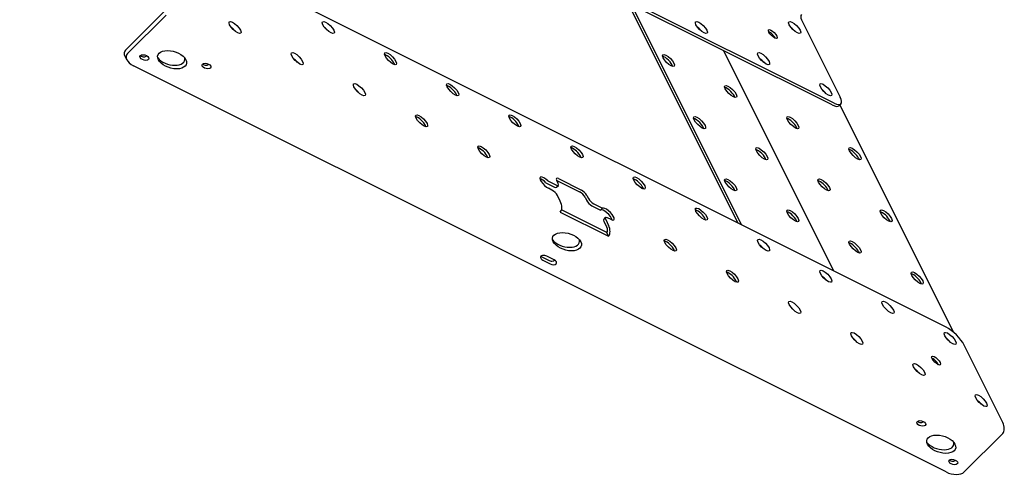
# Model space of a CAD drawing. Units: millimetres. Extents: x -1346 to 3342, y -1135 to 1158.
# Drawn here: x 2798 to 3342, y -191 to 60 of the extents above; entities that cross this region are included whole.
import ezdxf

# ---------------------------------------------------------------- set-up
doc = ezdxf.new("R2010")
doc.units = ezdxf.units.MM
doc.header["$LTSCALE"] = 5
doc.layers.add('03-Rigging', color=6, linetype='Continuous')

msp = doc.modelspace()

# ---------------------------------------------------------------- linework, layer by layer
at = {"layer": '03-Rigging'}
for p, q in [((3247.16, 13.3, 114.83), (2798.49, 237.64, -109.5)), ((3309.99, -109.36, 55), (2861.33, 114.97, -169.33)), ((3136.16, 68.8, 59.33), (3196.99, -52.86, -1.5)), ((2878.33, 64.97, -202.33), (2856.99, 43.64, -245)), ((2879.33, 62.97, -203.33), (2857.99, 41.64, -246)), ((2856.59, 40.3, -248.74), (2857.59, 38.3, -249.74)), ((3247.98, -78.36, 24), (3187.15, 43.31, 84.83)), ((3309.99, -189.36, -25), (2861.33, 34.97, -249.33)), ((3251.9, 13.9, 120.17), (3250.9, 12.9, 118.17)), ((3314.21, -112.3, 56.28), (3251.38, 13.38, 119.12)), ((3341.33, -162.03, 33.67), (3319.99, -119.36, 55)), ((3341.33, -168.03, 27.67), (3319.99, -189.36, -15))]:
    msp.add_line(p, q, dxfattribs=at)
at = {"layer": '03-Rigging', "color": 241}
for p, q in [((3248.16, 14.3, 116.83), (2799.49, 238.64, -107.5)), ((3134.16, 69.8, 58.33), (3194.99, -51.86, -2.5)), ((3230.16, 60.3, 144.83), (3251.49, 17.64, 123.5)), ((3089.07, -29.65, -86.21), (3093.83, -32.03, -83.83)), ((3090.07, -28.65, -84.21), (3094.83, -31.03, -81.83)), ((3094.95, -32.15, -82.83), (3095.95, -31.15, -80.83)), ((3095.83, -30.03, -79.83), (3094.99, -28.36, -79)), ((3094.99, -28.36, -79), (3107.66, -34.7, -72.67)), ((3095.99, -27.36, -77), (3108.66, -33.7, -70.67)), ((3090.41, -32.7, -87.92), (3090.41, -32.69, -87.91)), ((3092.41, -33.7, -86.92), (3090.41, -32.7, -87.92)), ((3096.99, -39.86, -88.5), (3095.41, -36.7, -86.92)), ((3110.66, -37.7, -72.67), (3111.49, -39.36, -73.5)), ((3111.66, -36.7, -70.67), (3112.49, -38.36, -71.5)), ((3114.49, -42.36, -73.5), (3119.25, -44.74, -71.12)), ((3115.49, -41.36, -71.5), (3120.25, -43.74, -69.12)), ((3096.99, -45.86, -94.5), (3123.66, -59.2, -81.17)), ((3122.66, -57.2, -80.17), (3097.64, -44.69, -92.68)), ((3120.25, -43.74, -69.12), (3119.25, -44.74, -71.12)), ((3120.96, -49.91, -74.58), (3121.96, -48.91, -72.58)), ((3121.08, -51.03, -75.58), (3122.66, -54.2, -77.17)), ((3122.08, -50.03, -73.58), (3123.66, -53.2, -75.17)), ((3125.08, -50.03, -70.58), (3123.08, -49.03, -71.58)), ((3125.08, -50.03, -70.58), (3125.07, -50.03, -70.59)), ((3125.08, -50.03, -70.58), (3125.08, -50.03, -70.58)), ((3123.66, -59.2, -81.17), (3122.66, -57.2, -80.17)), ((3086.42, -70.44, -129.65), (3090.42, -72.44, -127.65)), ((3093.62, -72.24, -124.25), (3089.62, -70.24, -126.25)), ((3087.42, -72.44, -130.65), (3091.42, -74.44, -128.65))]:
    msp.add_line(p, q, dxfattribs=at)
at = {"layer": '03-Rigging', "color": 241, "extrusion": (-0.57735, -0.57735, 0.57735)}
for centre, major_axis in [((2917.41, 56.05, -172.17), (3.18, -3.18)), ((2968.91, 56.05, -120.67), (3.18, -3.18)), ((3174.91, 56.05, 85.33), (-3.18, 3.18)), ((3226.41, 56.05, 136.83), (-3.18, 3.18)), ((3214.33, 52.47, 121.17), (-2.33, 2.33)), ((2867.35, 39.46, -238.82), (2.33, 0, 2.33)), ((2882.66, 38.3, -224.67), (-7.6, 0, -7.6)), ((2951.74, 38.89, -155), (3.18, -3.18)), ((3003.24, 38.89, -103.5), (3.18, -3.18)), ((3156.74, 37.89, 49), (-3.18, 3.18)), ((3209.24, 38.89, 102.5), (-3.18, 3.18)), ((2901.66, 34.8, -209.17), (-2.33, 0, -2.33)), ((2986.08, 21.72, -137.83), (3.18, -3.18)), ((3037.58, 21.72, -86.33), (3.18, -3.18)), ((3191.08, 20.72, 66.17), (-3.18, 3.18)), ((3243.58, 21.72, 119.67), (-3.18, 3.18)), ((3020.41, 4.55, -120.67), (3.18, -3.18)), ((3071.91, 4.55, -69.17), (3.18, -3.18)), ((3173.91, 3.55, 31.83), (-3.18, 3.18)), ((3225.41, 3.55, 83.33), (3.18, -3.18)), ((3054.74, -12.61, -103.5), (3.18, -3.18)), ((3106.24, -12.61, -52), (3.18, -3.18)), ((3208.24, -13.61, 49), (-3.18, 3.18)), ((3259.74, -13.61, 100.5), (3.18, -3.18)), ((3140.58, -29.78, -34.83), (3.18, -3.18)), ((3191.08, -30.78, 14.67), (-3.18, 3.18)), ((3242.58, -30.78, 66.17), (3.18, -3.18)), ((3174.91, -46.95, -17.67), (3.18, -3.18)), ((3225.41, -47.95, 31.83), (-3.18, 3.18)), ((3276.91, -47.95, 83.33), (3.18, -3.18)), ((3100.66, -62.2, -107.17), (-7.6, 0, -7.6)), ((3157.74, -64.11, -52), (3.18, -3.18)), ((3209.24, -64.11, -0.5), (3.18, -3.18)), ((3259.74, -65.11, 49), (3.18, -3.18)), ((3192.08, -81.28, -34.83), (3.18, -3.18)), ((3243.58, -81.28, 16.67), (3.18, -3.18)), ((3294.08, -82.28, 66.17), (3.18, -3.18)), ((3226.41, -98.45, -17.67), (3.18, -3.18)), ((3277.91, -98.45, 33.83), (3.18, -3.18)), ((3260.74, -115.61, -0.5), (3.18, -3.18)), ((3312.24, -115.61, 51), (3.18, -3.18)), ((3295.08, -132.78, 16.67), (3.18, -3.18)), ((3304.49, -127.86, 31), (2.33, -2.33)), ((3329.41, -149.95, 33.83), (3.18, -3.18)), ((3296.33, -162.53, -11.83), (-2.33, 0, -2.33)), ((3307.33, -174.03, -12.33), (-7.6, 0, -7.6)), ((3313.97, -183.85, -15.51), (2.33, 0, 2.33))]:
    msp.add_ellipse(centre, major_axis=major_axis, ratio=0.57735, dxfattribs=at)
for centre, major_axis, start_param, end_param in [((3231.16, 61.3, 146.83), (0, 2.12, 2.12), 0.785398, 2.356194), ((2915.41, 54.05, -176.17), (-3.18, 3.18), 4.372552, 5.052226), ((2966.91, 54.05, -124.67), (3.18, -3.18), 1.230959, 1.910633), ((3172.91, 54.05, 81.33), (-3.18, 3.18), 4.372552, 5.052226), ((3224.41, 54.05, 132.83), (3.18, -3.18), 1.230959, 1.910633), ((3213.33, 51.47, 119.17), (2.33, -2.33), 0.69818, 2.443413), ((2866.35, 41.46, -237.82), (-2.33, 0, -2.33), 0.69818, 2.443413), ((2881.66, 40.3, -223.67), (-7.6, 0, -7.6), 0.198636, 2.942957), ((2949.74, 36.89, -159), (3.18, -3.18), 1.230959, 1.910633), ((3002.24, 37.89, -105.5), (-3.18, 3.18), 5.497787, 5.792303), ((3002.24, 37.89, -105.5), (-3.18, 3.18), 3.632475, 5.497787), ((3155.74, 36.89, 47), (-3.18, 3.18), 3.632475, 5.792303), ((3207.24, 36.89, 98.5), (3.18, -3.18), 1.230959, 1.910633), ((2900.66, 36.8, -208.17), (-2.33, 0, -2.33), 0.69818, 2.443413), ((2984.08, 19.72, -141.83), (3.18, -3.18), 1.230959, 1.910633), ((3036.58, 20.72, -88.33), (-3.18, 3.18), 5.497787, 5.792303), ((3036.58, 20.72, -88.33), (-3.18, 3.18), 3.632475, 5.497787), ((3190.08, 19.72, 64.17), (-3.18, 3.18), 3.632475, 5.792303), ((3241.58, 19.72, 115.67), (3.18, -3.18), 1.230959, 1.910633), ((3244.83, 20.97, 120.17), (7.07, -7.07), 5.497787, 7.068583), ((3019.41, 3.55, -122.67), (-3.18, 3.18), 5.497787, 5.792303), ((3019.41, 3.55, -122.67), (-3.18, 3.18), 3.632475, 5.497787), ((3070.91, 3.55, -71.17), (-3.18, 3.18), 5.497787, 5.792303), ((3070.91, 3.55, -71.17), (-3.18, 3.18), 3.632475, 5.497787), ((3172.91, 2.55, 29.83), (-3.18, 3.18), 3.632475, 5.792303), ((3224.41, 2.55, 81.33), (3.18, -3.18), 0.785398, 2.65071), ((3224.41, 2.55, 81.33), (3.18, -3.18), 0.490883, 0.785398), ((3053.74, -13.61, -105.5), (-3.18, 3.18), 5.497787, 5.792303), ((3053.74, -13.61, -105.5), (-3.18, 3.18), 3.632475, 5.497787), ((3105.24, -13.61, -54), (-3.18, 3.18), 5.497787, 5.792303), ((3105.24, -13.61, -54), (-3.18, 3.18), 3.632475, 5.497787), ((3207.24, -14.61, 47), (-3.18, 3.18), 3.632475, 5.792303), ((3258.74, -14.61, 98.5), (3.18, -3.18), 0.785398, 2.65071), ((3258.74, -14.61, 98.5), (3.18, -3.18), 0.490883, 0.785398), ((3089.08, -29.78, -86.33), (3.18, -3.18), 1.592408, 5.442203), ((3096.99, -29.36, -78), (2.12, -2.12), 2.356194, 3.926991), ((3088.08, -30.78, -88.33), (-3.18, 3.18), 4.734001, 5.792303), ((3092.83, -30.03, -82.83), (2.12, -2.12), 5.497787, 6.283185), ((3093.83, -29.03, -80.83), (2.12, -2.12), 5.497787, 7.068583), ((3139.58, -30.78, -36.83), (-3.18, 3.18), 5.497787, 5.792303), ((3139.58, -30.78, -36.83), (-3.18, 3.18), 3.632475, 5.497787), ((3190.08, -31.78, 12.67), (-3.18, 3.18), 3.632475, 5.792303), ((3241.58, -31.78, 64.17), (3.18, -3.18), 0.785398, 2.65071), ((3093.41, -35.7, -87.92), (2.12, -2.12), 0.785398, 2.356194), ((3108.66, -36.7, -73.67), (2.12, -2.12), 0.785398, 2.356194), ((3109.66, -35.7, -71.67), (2.12, -2.12), 0.785398, 2.356194), ((3241.58, -31.78, 64.17), (3.18, -3.18), 0.490883, 0.785398), ((3094.99, -41.86, -92.5), (0, -4.24, -4.24), 0.785398, 2.356194), ((3113.49, -40.36, -72.5), (2.12, -2.12), 3.926991, 5.497787), ((3114.49, -39.36, -70.5), (2.12, -2.12), 3.926991, 5.497787), ((3123.41, -46.95, -69.17), (3.18, -3.18), 5.553371, 9.403166), ((3122.41, -47.95, -71.17), (-3.18, 3.18), 3.632475, 6.261574), ((3124.08, -51.03, -72.58), (2.12, -2.12), 2.356194, 3.926991), ((3173.91, -47.95, -19.67), (-3.18, 3.18), 5.497787, 5.792303), ((3173.91, -47.95, -19.67), (-3.18, 3.18), 3.632475, 5.497787), ((3224.41, -48.95, 29.83), (-3.18, 3.18), 3.632475, 5.792303), ((3275.91, -48.95, 81.33), (3.18, -3.18), 0.785398, 2.65071), ((3123.08, -52.03, -74.58), (2.12, -2.12), 3.141593, 3.926991), ((3121.66, -55.2, -79.17), (0, 2.12, 2.12), 3.926991, 5.497787), ((3121.66, -55.2, -79.17), (0, 4.24, 4.24), 3.926991, 5.497787), ((3275.91, -48.95, 81.33), (3.18, -3.18), 0.490883, 0.785398), ((3099.66, -60.2, -106.17), (-7.6, 0, -7.6), 0.198636, 2.942957), ((3156.74, -65.11, -54), (-3.18, 3.18), 5.497787, 5.792303), ((3156.74, -65.11, -54), (-3.18, 3.18), 3.632475, 5.497787), ((3207.24, -66.11, -4.5), (-3.18, 3.18), 4.372552, 5.052226), ((3258.74, -66.11, 47), (3.18, -3.18), 0.785398, 2.65071), ((3088.52, -71.34, -128.45), (2.33, 0, 2.33), 0.785398, 3.926991), ((3087.52, -69.34, -127.45), (-2.33, 0, -2.33), 0.69818, 0.785398), ((3258.74, -66.11, 47), (3.18, -3.18), 0.490883, 0.785398), ((3091.52, -71.34, -125.45), (-2.33, 0, -2.33), 0.785398, 2.443413), ((3092.52, -73.34, -126.45), (2.33, 0, 2.33), 3.926991, 7.068583), ((3191.08, -82.28, -36.83), (-3.18, 3.18), 5.497787, 5.792303), ((3191.08, -82.28, -36.83), (-3.18, 3.18), 3.632475, 5.497787), ((3241.58, -83.28, 12.67), (-3.18, 3.18), 4.372552, 5.052226), ((3293.08, -83.28, 64.17), (3.18, -3.18), 0.785398, 2.65071), ((3293.08, -83.28, 64.17), (3.18, -3.18), 0.490883, 0.785398), ((3224.41, -100.45, -21.67), (-3.18, 3.18), 4.372552, 5.052226), ((3275.91, -100.45, 29.83), (3.18, -3.18), 1.230959, 1.910633), ((3258.74, -117.61, -4.5), (-3.18, 3.18), 4.372552, 5.052226), ((3310.24, -117.61, 47), (3.18, -3.18), 1.230959, 1.910633), ((3303.49, -128.86, 29), (-2.33, 2.33), 5.497787, 5.585006), ((3303.49, -128.86, 29), (-2.33, 2.33), 3.839772, 5.497787), ((3293.08, -134.78, 12.67), (3.18, -3.18), 1.230959, 1.910633), ((3327.41, -151.95, 29.83), (3.18, -3.18), 1.230959, 1.910633), ((3295.33, -160.53, -10.83), (2.33, 0, 2.33), 3.839772, 5.585006), ((3306.33, -172.03, -11.33), (7.6, 0, 7.6), 3.340228, 6.08455), ((3312.97, -181.85, -14.51), (-2.33, 0, -2.33), 0.69818, 2.443413)]:
    msp.add_ellipse(centre, major_axis=major_axis, ratio=0.57735, start_param=start_param, end_param=end_param, dxfattribs=at)
at = {"layer": '03-Rigging', "extrusion": (-0.57735, -0.57735, 0.57735)}
for centre, major_axis, start_param, end_param in [((2863.66, 40.3, -241.67), (-7.07, 0, -7.07), 5.497787, 6.283185), ((2864.66, 38.3, -242.67), (-7.07, 0, -7.07), 5.497787, 7.068583), ((3243.83, 19.97, 118.17), (-7.07, 7.07), 2.356194, 3.141593), ((3313.33, -116.03, 51.67), (7.07, -7.07), 0.785398, 2.356194), ((3339.33, -164.03, 29.67), (0, -4.24, -4.24), 0.785398, 2.356194), ((3313.33, -186.03, -18.33), (-7.07, 0, -7.07), 0.785398, 2.356194)]:
    msp.add_ellipse(centre, major_axis=major_axis, ratio=0.57735, start_param=start_param, end_param=end_param, dxfattribs=at)

doc.saveas('drawing.dxf')
